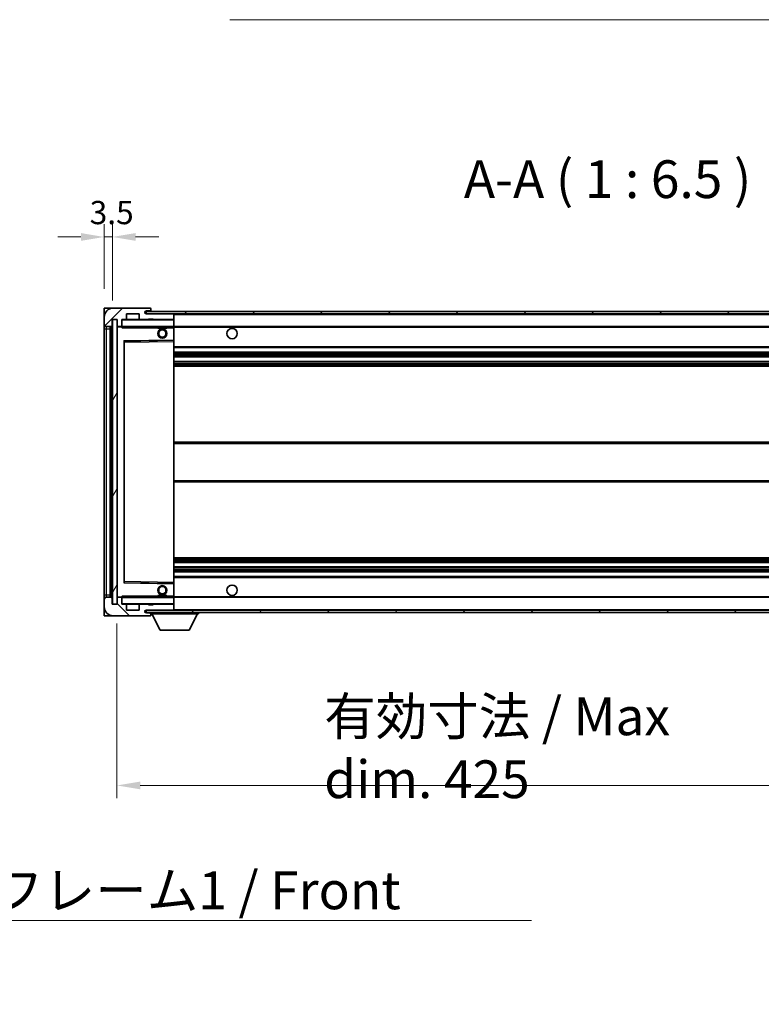
# Model space of a CAD drawing. Units: millimetres. Extents: x 80 to 13248, y 44 to 1871.
# Drawn here: x 3524 to 3843, y 1114 to 1538 of the extents above; entities that cross this region are included whole.
import ezdxf

# ---------------------------------------------------------------- set-up
doc = ezdxf.new("R2010")
doc.units = ezdxf.units.MM
doc.header["$LTSCALE"] = 5.5
doc.layers.get('Defpoints').update_dxf_attribs({"lineweight": 25})
for name, color, linetype, lineweight in [('Dimension (ISO)', 7, 'Continuous', 18), ('Dimension (ISO) @ 1', 7, 'Continuous', 18), ('Symbol (ISO)', 7, 'Continuous', 18), ('Visible (ISO)', 7, 'Continuous', 35), ('Visible Narrow (ISO)', 7, 'Continuous', 25)]:
    doc.layers.add(name, color=color, linetype=linetype, lineweight=lineweight)
doc.layers.add('Hatch (ISO)', color=1, linetype='Continuous', lineweight=18, true_color=0xff0000)
doc.styles.add('Note Text (TK)', font='txt')
doc.dimstyles.new('Default - Method 1b (TK)', dxfattribs={"dimscale": 5.5, "dimtxt": 2.5, "dimasz": 2.5, "dimexe": 1, "dimexo": 1.5, "dimgap": 1, "dimtad": 1, "dimtoh": 1, "dimrnd": 1e-08, "dimdsep": 46, "dimtxsty": 'Note Text (TK)', "dimcen": 0.09, "dimdle": 5, "dimclrd": 100, "dimclre": 100, "dimclrt": 7, "dimadec": 1, "dimazin": 1, "dimtfac": 1, "dimtmove": 0, "dimatfit": 3, "dimfxl": 0, "dimtolj": 1, "dimlwd": -1, "dimlwe": -1, "dimarcsym": 0})
doc.dimstyles.new('Default - Method 1b (TK)$7', dxfattribs={"dimscale": 5.5, "dimtxt": 2.5, "dimasz": 2.5, "dimexe": 1, "dimexo": 1.5, "dimgap": 1, "dimtad": 1, "dimtoh": 1, "dimrnd": 1e-08, "dimdsep": 46, "dimtxsty": 'Note Text (TK)', "dimcen": 0.09, "dimdle": 5, "dimclrd": 256, "dimclre": 100, "dimclrt": 7, "dimadec": 1, "dimazin": 1, "dimtfac": 1, "dimtmove": 0, "dimatfit": 3, "dimfxl": 0, "dimtolj": 1, "dimlwd": -1, "dimlwe": -1, "dimarcsym": 0})
pattern_1 = [(45, (2146, -8), (-14.59292, 14.59292), [])]
pattern_2 = [(135.0002, (2146, -8), (-14.59286, -14.59297), [])]

# ---------------------------------------------------------------- blocks, each defined once
blk = doc.blocks.new('*D283')
at = {"layer": 'Defpoints', "color": 0, "transparency": 16777216}
for p in [(3565.52, 1286.42), (3990.52, 1286.52), (3990.52, 1208.42)]:
    blk.add_point(p, dxfattribs=at)
at = {"layer": 'Dimension (ISO)', "color": 100, "transparency": 16777216}
for p, q in [((3565.52, 1278.17), (3565.52, 1202.92)), ((3990.52, 1278.27), (3990.52, 1202.92)), ((3575.52, 1208.42), (3980.52, 1208.42))]:
    blk.add_line(p, q, dxfattribs=at)
for points in [[(3575.52, 1210.09), (3575.52, 1206.75), (3565.52, 1208.42)], [(3980.52, 1210.09), (3980.52, 1206.75), (3990.52, 1208.42)]]:
    blk.add_solid(points, dxfattribs=at)
at = {"layer": 'Dimension (ISO)', "color": 7, "transparency": 16777216, "insert": (3654.67, 1224.63), "char_height": 10, "attachment_point": 4, "style": 'Note Text (TK)'}
blk.add_mtext('\\A1;\\fＭＳ Ｐゴシック|b0|i0;\\H16.2500;有効寸法 / Max dim. 425', dxfattribs=at)
blk = doc.blocks.new('*D280')
at = {"layer": 'Defpoints', "color": 0, "transparency": 16777216}
for p in [(3563.52, 1444.5), (3560.02, 1413.92), (3563.52, 1408.92)]:
    blk.add_point(p, dxfattribs=at)
at = {"layer": 'Dimension (ISO)', "color": 100, "transparency": 16777216}
for p, q in [((3560.02, 1422.17), (3560.02, 1450)), ((3563.52, 1417.17), (3563.52, 1450)), ((3550.02, 1444.5), (3540.02, 1444.5)), ((3560.02, 1444.5), (3563.52, 1444.5)), ((3573.52, 1444.5), (3583.52, 1444.5))]:
    blk.add_line(p, q, dxfattribs=at)
for points in [[(3550.02, 1446.17), (3550.02, 1442.83), (3560.02, 1444.5)], [(3573.52, 1446.17), (3573.52, 1442.83), (3563.52, 1444.5)]]:
    blk.add_solid(points, dxfattribs=at)
at = {"layer": 'Dimension (ISO)', "color": 7, "transparency": 16777216, "insert": (3553.76, 1455), "char_height": 10, "attachment_point": 4, "style": 'Note Text (TK)'}
blk.add_mtext('\\A1;3.5', dxfattribs=at)

msp = doc.modelspace()

# ---------------------------------------------------------------- hatches: boundary and pattern name
at = {"layer": 'Hatch (ISO)'}
h = msp.add_hatch(dxfattribs=at)
h.set_pattern_fill('ANSI31', color=256, scale=165.1, style=0)
h.set_pattern_definition(pattern_1)
edge = h.paths.add_edge_path()
edge.add_ellipse((3567.3206, 1406.2198), major_axis=(0, -0.3), ratio=1, start_angle=0, end_angle=90)
edge.add_line((3567.6206, 1406.2198), (3567.6206, 1408.9198))
edge.add_line((3567.6206, 1408.9198), (3569.3206, 1408.9198))
edge.add_ellipse((3569.3206, 1409.2198), major_axis=(0, -0.3), ratio=1, start_angle=0, end_angle=90)
edge.add_line((3569.6206, 1409.2198), (3569.6206, 1411.4198))
edge.add_line((3569.6206, 1411.4198), (3575.0206, 1411.4198))
edge.add_line((3575.0206, 1411.4198), (3575.0206, 1409.2198))
edge.add_ellipse((3575.3206, 1409.2198), major_axis=(-0.3, 0), ratio=1, start_angle=0, end_angle=90)
edge.add_line((3575.3206, 1408.9198), (3579.0206, 1408.9198))
edge.add_line((3579.0206, 1408.9198), (3579.0206, 1409.1198))
edge.add_line((3579.0206, 1409.1198), (3581.0206, 1409.1198))
edge.add_line((3581.0206, 1409.1198), (3581.0206, 1408.9198))
edge.add_line((3581.0206, 1408.9198), (3589.7206, 1408.9198))
edge.add_ellipse((3589.7206, 1409.2198), major_axis=(0, -0.3), ratio=1, start_angle=0, end_angle=90)
edge.add_line((3590.0206, 1409.2198), (3590.0206, 1411.1198))
edge.add_ellipse((3589.7206, 1411.1198), major_axis=(0.3, 0), ratio=1, start_angle=0, end_angle=90)
edge.add_line((3589.7206, 1411.4198), (3578.1456, 1411.4198))
edge.add_ellipse((3578.1456, 1412.0448), major_axis=(0, -0.625), ratio=1, start_angle=348.463041, end_angle=360, ccw=False)
edge.add_ellipse((3578.1456, 1412.0448), major_axis=(-0.125, -0.6124), ratio=1, start_angle=191.536959, end_angle=360, ccw=False)
edge.add_line((3578.1456, 1412.6698), (3579.5206, 1412.6698))
edge.add_ellipse((3579.5206, 1413.1698), major_axis=(0, -0.5), ratio=1, start_angle=0, end_angle=90)
edge.add_line((3580.0206, 1413.1698), (3580.0206, 1413.6198))
edge.add_ellipse((3579.7206, 1413.6198), major_axis=(0.3, 0), ratio=1, start_angle=0, end_angle=90)
edge.add_line((3579.7206, 1413.9198), (3564.0206, 1413.9198))
edge.add_ellipse((3564.0206, 1409.9198), major_axis=(0, 4), ratio=1, start_angle=0, end_angle=90)
edge.add_line((3560.0206, 1409.9198), (3560.0206, 1406.9198))
edge.add_ellipse((3561.0206, 1406.9198), major_axis=(-1, 0), ratio=1, start_angle=0, end_angle=90)
edge.add_line((3561.0206, 1405.9198), (3563.1206, 1405.9198))
edge.add_ellipse((3563.1206, 1406.2198), major_axis=(0, -0.3), ratio=1, start_angle=0, end_angle=90)
edge.add_line((3563.4206, 1406.2198), (3563.4206, 1408.9198))
edge.add_line((3563.4206, 1408.9198), (3563.5206, 1408.9198))
edge.add_line((3563.5206, 1408.9198), (3565.5206, 1408.9198))
edge.add_line((3565.5206, 1408.9198), (3565.6206, 1408.9198))
edge.add_line((3565.6206, 1408.9198), (3565.6206, 1406.2198))
edge.add_ellipse((3565.9206, 1406.2198), major_axis=(-0.3, 0), ratio=1, start_angle=0, end_angle=90)
edge.add_line((3565.9206, 1405.9198), (3567.3206, 1405.9198))
h = msp.add_hatch(dxfattribs=at)
h.set_pattern_fill('ANSI31', color=256, scale=165.1, style=0)
h.set_pattern_definition(pattern_1)
edge = h.paths.add_edge_path()
edge.add_line((3997.5206, 1406.6698), (3992.5206, 1406.6698))
edge.add_line((3992.5206, 1406.6698), (3992.5206, 1405.6698))
edge.add_line((3992.5206, 1405.6698), (3997.5206, 1405.6698))
edge.add_ellipse((3997.5206, 1407.1698), major_axis=(0, -1.5), ratio=1, start_angle=0, end_angle=90)
edge.add_line((3999.0206, 1407.1698), (3999.0206, 1410.9198))
edge.add_ellipse((3997.5206, 1410.9198), major_axis=(1.5, 0), ratio=1, start_angle=0, end_angle=90)
edge.add_line((3997.5206, 1412.4198), (3578.0206, 1412.4198))
edge.add_line((3578.0206, 1412.4198), (3578.0206, 1411.4324))
edge.add_line((3578.0206, 1411.4324), (3578.0206, 1411.4198))
edge.add_line((3578.0206, 1411.4198), (3578.1456, 1411.4198))
edge.add_line((3578.1456, 1411.4198), (3589.7206, 1411.4198))
edge.add_line((3589.7206, 1411.4198), (3978.0206, 1411.4198))
edge.add_line((3978.0206, 1411.4198), (3983.9206, 1411.4198))
edge.add_line((3983.9206, 1411.4198), (3990.4206, 1411.4198))
edge.add_line((3990.4206, 1411.4198), (3997.0206, 1411.4198))
edge.add_line((3997.0206, 1411.4198), (3997.5206, 1411.4198))
edge.add_ellipse((3997.5206, 1410.9198), major_axis=(0, 0.5), ratio=1, start_angle=270, end_angle=360, ccw=False)
edge.add_line((3998.0206, 1410.9198), (3998.0206, 1407.1698))
edge.add_ellipse((3997.5206, 1407.1698), major_axis=(0.5, 0), ratio=1, start_angle=270, end_angle=360, ccw=False)
h = msp.add_hatch(dxfattribs=at)
h.set_pattern_fill('ANSI31', color=256, scale=165.1, angle=14.999978, style=0)
h.set_pattern_definition([(60, (2146, -8), (-17.8726, 10.31876), [])])
h.paths.add_polyline_path([(3565.5206, 1408.9198), (3563.5206, 1408.9198), (3563.5206, 1286.4198), (3565.5206, 1286.4198)])
h = msp.add_hatch(dxfattribs=at)
h.set_pattern_fill('ANSI31', color=256, scale=165.1, angle=90.00021, style=0)
h.set_pattern_definition(pattern_2)
edge = h.paths.add_edge_path()
edge.add_ellipse((3567.3206, 1289.1198), major_axis=(0.3, 0), ratio=1, start_angle=0, end_angle=90)
edge.add_line((3567.3206, 1289.4198), (3565.9206, 1289.4198))
edge.add_ellipse((3565.9206, 1289.1198), major_axis=(0, 0.3), ratio=1, start_angle=0, end_angle=90)
edge.add_line((3565.6206, 1289.1198), (3565.6206, 1286.4198))
edge.add_line((3565.6206, 1286.4198), (3565.5206, 1286.4198))
edge.add_line((3565.5206, 1286.4198), (3563.5206, 1286.4198))
edge.add_line((3563.5206, 1286.4198), (3563.4206, 1286.4198))
edge.add_line((3563.4206, 1286.4198), (3563.4206, 1289.1198))
edge.add_ellipse((3563.1206, 1289.1198), major_axis=(0.3, 0), ratio=1, start_angle=0, end_angle=90)
edge.add_line((3563.1206, 1289.4198), (3561.0206, 1289.4198))
edge.add_ellipse((3561.0206, 1288.4198), major_axis=(0, 1), ratio=1, start_angle=0, end_angle=90)
edge.add_line((3560.0206, 1288.4198), (3560.0206, 1285.4198))
edge.add_ellipse((3564.0206, 1285.4198), major_axis=(-4, 0), ratio=1, start_angle=0, end_angle=90)
edge.add_line((3564.0206, 1281.4198), (3579.7206, 1281.4198))
edge.add_ellipse((3579.7206, 1281.7198), major_axis=(0, -0.3), ratio=1, start_angle=0, end_angle=90)
edge.add_line((3580.0206, 1281.7198), (3580.0206, 1282.1698))
edge.add_ellipse((3579.5206, 1282.1698), major_axis=(0.5, 0), ratio=1, start_angle=0, end_angle=90)
edge.add_line((3579.5206, 1282.6698), (3578.1456, 1282.6698))
edge.add_ellipse((3578.1456, 1283.2948), major_axis=(0, -0.625), ratio=1, start_angle=191.536959, end_angle=360, ccw=False)
edge.add_ellipse((3578.1456, 1283.2948), major_axis=(-0.125, 0.6124), ratio=1, start_angle=348.463041, end_angle=360, ccw=False)
edge.add_line((3578.1456, 1283.9198), (3589.7206, 1283.9198))
edge.add_ellipse((3589.7206, 1284.2198), major_axis=(0, -0.3), ratio=1, start_angle=0, end_angle=90)
edge.add_line((3590.0206, 1284.2198), (3590.0206, 1286.1198))
edge.add_ellipse((3589.7206, 1286.1198), major_axis=(0.3, 0), ratio=1, start_angle=0, end_angle=90)
edge.add_line((3589.7206, 1286.4198), (3581.0206, 1286.4198))
edge.add_line((3581.0206, 1286.4198), (3581.0206, 1286.2198))
edge.add_line((3581.0206, 1286.2198), (3579.0206, 1286.2198))
edge.add_line((3579.0206, 1286.2198), (3579.0206, 1286.4198))
edge.add_line((3579.0206, 1286.4198), (3575.3206, 1286.4198))
edge.add_ellipse((3575.3206, 1286.1198), major_axis=(0, 0.3), ratio=1, start_angle=0, end_angle=90)
edge.add_line((3575.0206, 1286.1198), (3575.0206, 1283.9198))
edge.add_line((3575.0206, 1283.9198), (3569.6206, 1283.9198))
edge.add_line((3569.6206, 1283.9198), (3569.6206, 1286.1198))
edge.add_ellipse((3569.3206, 1286.1198), major_axis=(0.3, 0), ratio=1, start_angle=0, end_angle=90)
edge.add_line((3569.3206, 1286.4198), (3567.6206, 1286.4198))
edge.add_line((3567.6206, 1286.4198), (3567.6206, 1289.1198))
h = msp.add_hatch(dxfattribs=at)
h.set_pattern_fill('ANSI31', color=256, scale=165.1, angle=90.00021, style=0)
h.set_pattern_definition(pattern_2)
edge = h.paths.add_edge_path()
edge.add_line((3992.5206, 1288.6698), (3997.5206, 1288.6698))
edge.add_ellipse((3997.5206, 1288.1698), major_axis=(0, 0.5), ratio=1, start_angle=270, end_angle=360, ccw=False)
edge.add_line((3998.0206, 1288.1698), (3998.0206, 1284.4198))
edge.add_ellipse((3997.5206, 1284.4198), major_axis=(0.5, 0), ratio=1, start_angle=270, end_angle=360, ccw=False)
edge.add_line((3997.5206, 1283.9198), (3997.0206, 1283.9198))
edge.add_line((3997.0206, 1283.9198), (3990.4206, 1283.9198))
edge.add_line((3990.4206, 1283.9198), (3983.9206, 1283.9198))
edge.add_line((3983.9206, 1283.9198), (3978.0206, 1283.9198))
edge.add_line((3978.0206, 1283.9198), (3589.7206, 1283.9198))
edge.add_line((3589.7206, 1283.9198), (3578.1456, 1283.9198))
edge.add_line((3578.1456, 1283.9198), (3578.0206, 1283.9198))
edge.add_line((3578.0206, 1283.9198), (3578.0206, 1283.9072))
edge.add_line((3578.0206, 1283.9072), (3578.0206, 1282.9198))
edge.add_line((3578.0206, 1282.9198), (3997.5206, 1282.9198))
edge.add_ellipse((3997.5206, 1284.4198), major_axis=(0, -1.5), ratio=1, start_angle=0, end_angle=90)
edge.add_line((3999.0206, 1284.4198), (3999.0206, 1288.1698))
edge.add_ellipse((3997.5206, 1288.1698), major_axis=(1.5, 0), ratio=1, start_angle=0, end_angle=90)
edge.add_line((3997.5206, 1289.6698), (3992.5206, 1289.6698))
edge.add_line((3992.5206, 1289.6698), (3992.5206, 1288.6698))

# ---------------------------------------------------------------- linework, layer by layer
at = {"layer": 'Visible (ISO)'}
for p, q in [((3560.0206, 1413.9198), (3564.0206, 1413.9198)), ((3560.0206, 1413.9198), (3560.0206, 1409.9198)), ((3579.7206, 1413.9198), (3564.0206, 1413.9198)), ((3569.6206, 1409.2198), (3569.6206, 1411.4198)), ((3569.6206, 1411.4198), (3575.0206, 1411.4198)), ((3575.0206, 1411.4198), (3575.0206, 1409.2198)), ((3997.5206, 1412.4198), (3578.0206, 1412.4198)), ((3578.0206, 1412.4198), (3578.0206, 1411.4198)), ((3578.0206, 1411.4198), (3997.5206, 1411.4198)), ((3578.1456, 1412.6698), (3579.5206, 1412.6698)), ((3589.7206, 1411.4198), (3578.1456, 1411.4198)), ((3579.5206, 1412.6698), (3579.7706, 1412.6698)), ((3579.7206, 1413.9198), (3579.7706, 1413.9198)), ((3580.0156, 1413.7198), (3580.0034, 1413.7198)), ((3580.0206, 1413.6698), (3580.0206, 1413.6198)), ((3580.0206, 1413.1698), (3580.0206, 1413.6198)), ((3580.0206, 1412.9198), (3580.0206, 1413.1698)), ((3580.0206, 1412.4198), (3580.0206, 1412.9198)), ((3590.0206, 1411.1198), (3590.0206, 1411.4198)), ((3560.0206, 1409.9198), (3560.0206, 1406.9198)), ((3563.4206, 1406.2198), (3563.4206, 1408.9198)), ((3563.4206, 1408.9198), (3565.6206, 1408.9198)), ((3565.5206, 1408.9198), (3563.5206, 1408.9198)), ((3563.5206, 1408.9198), (3563.5206, 1286.4198)), ((3565.5206, 1286.4198), (3565.5206, 1408.9198)), ((3565.6206, 1408.9198), (3565.6206, 1406.2198)), ((3567.6206, 1406.2198), (3567.6206, 1408.9198)), ((3567.6206, 1408.9198), (3569.3206, 1408.9198)), ((3575.3206, 1408.9198), (3569.3206, 1408.9198)), ((3575.3206, 1408.9198), (3579.0206, 1408.9198)), ((3579.0206, 1408.9198), (3579.0206, 1409.1198)), ((3579.0206, 1409.1198), (3581.0206, 1409.1198)), ((3581.0206, 1408.9198), (3579.0206, 1408.9198)), ((3581.0206, 1409.1198), (3581.0206, 1408.9198)), ((3581.0206, 1408.9198), (3589.7206, 1408.9198)), ((3589.9206, 1408.9198), (3589.7206, 1408.9198)), ((3590.0206, 1409.2198), (3590.0206, 1411.1198)), ((3590.0206, 1408.8198), (3590.0206, 1409.2198)), ((3590.0206, 1406.0198), (3590.0206, 1408.8198)), ((3560.0206, 1406.9198), (3560.0206, 1404.9198)), ((3560.0206, 1404.9198), (3560.0206, 1290.4198)), ((3561.0206, 1405.9198), (3563.1206, 1405.9198)), ((3562.5206, 1289.4198), (3562.5206, 1405.9198)), ((3562.7206, 1405.9198), (3562.7206, 1289.4198)), ((3565.6206, 1405.8198), (3565.6206, 1289.5198)), ((3565.9206, 1405.9198), (3565.7206, 1405.9198)), ((3565.9206, 1405.9198), (3567.3206, 1405.9198)), ((3567.6206, 1405.9198), (3567.3206, 1405.9198)), ((3567.6206, 1406.2198), (3567.6206, 1406.0198)), ((3567.6206, 1406.0198), (3567.6206, 1405.7514)), ((3567.7206, 1405.9198), (3589.9206, 1405.9198)), ((3583.0206, 1405.9198), (3583.0206, 1405.2198)), ((3587.0206, 1405.2198), (3583.0206, 1405.2198)), ((3587.0206, 1405.9198), (3587.0206, 1405.2198)), ((3590.0206, 1405.4198), (3590.0206, 1406.0198)), ((3590.0206, 1405.9198), (3978.0206, 1405.9198)), ((3590.0206, 1400.1182), (3590.0206, 1405.4198)), ((3568.6206, 1295.7682), (3568.6206, 1399.5714)), ((3568.719, 1399.6714), (3589.9222, 1400.0182)), ((3590.0206, 1399.5181), (3590.0206, 1400.1182)), ((3590.0206, 1295.8215), (3590.0206, 1399.5181)), ((3590.0206, 1396.9198), (3990.5206, 1396.9198)), ((3590.0206, 1394.9198), (3990.5206, 1394.9198)), ((3590.0206, 1392.8745), (3990.5206, 1392.8745)), ((3590.0206, 1390.9649), (3990.5206, 1390.9649)), ((3590.0206, 1388.9198), (3990.5206, 1388.9198)), ((3590.0206, 1356.1698), (3990.5206, 1356.1698)), ((3590.0206, 1339.1698), (3990.5206, 1339.1698)), ((3590.0206, 1306.4198), (3990.5206, 1306.4198)), ((3590.0206, 1304.3746), (3990.5206, 1304.3746)), ((3590.0206, 1302.4651), (3990.5206, 1302.4651)), ((3590.0206, 1300.4198), (3990.5206, 1300.4198)), ((3590.0206, 1298.4198), (3990.5206, 1298.4198)), ((3589.9222, 1295.3214), (3568.719, 1295.6682)), ((3590.0206, 1295.2214), (3590.0206, 1295.8215)), ((3590.0206, 1289.9198), (3590.0206, 1295.2214)), ((3560.0206, 1290.4198), (3560.0206, 1288.4198)), ((3560.0206, 1288.4198), (3560.0206, 1285.4198)), ((3563.1206, 1289.4198), (3561.0206, 1289.4198)), ((3563.4206, 1286.4198), (3563.4206, 1289.1198)), ((3565.6206, 1289.1198), (3565.6206, 1286.4198)), ((3565.7206, 1289.4198), (3565.9206, 1289.4198)), ((3567.3206, 1289.4198), (3565.9206, 1289.4198)), ((3567.3206, 1289.4198), (3567.6206, 1289.4198)), ((3567.6206, 1289.5881), (3567.6206, 1289.3198)), ((3567.6206, 1289.3198), (3567.6206, 1289.1198)), ((3567.6206, 1286.4198), (3567.6206, 1289.1198)), ((3589.9206, 1289.4198), (3567.7206, 1289.4198)), ((3583.0206, 1290.1198), (3587.0206, 1290.1198)), ((3583.0206, 1289.4198), (3583.0206, 1290.1198)), ((3587.0206, 1289.4198), (3587.0206, 1290.1198)), ((3590.0206, 1289.3198), (3590.0206, 1289.9198)), ((3590.0206, 1289.4198), (3978.0206, 1289.4198)), ((3590.0206, 1286.5198), (3590.0206, 1289.3198)), ((3560.0206, 1285.4198), (3560.0206, 1281.4198)), ((3565.6206, 1286.4198), (3563.4206, 1286.4198)), ((3563.5206, 1286.4198), (3565.5206, 1286.4198)), ((3569.3206, 1286.4198), (3567.6206, 1286.4198)), ((3569.3206, 1286.4198), (3575.3206, 1286.4198)), ((3569.6206, 1283.9198), (3569.6206, 1286.1198)), ((3575.0206, 1286.1198), (3575.0206, 1283.9198)), ((3579.0206, 1286.4198), (3575.3206, 1286.4198)), ((3579.0206, 1286.2198), (3579.0206, 1286.4198)), ((3579.0206, 1286.4198), (3581.0206, 1286.4198)), ((3581.0206, 1286.2198), (3579.0206, 1286.2198)), ((3589.7206, 1286.4198), (3581.0206, 1286.4198)), ((3581.0206, 1286.4198), (3581.0206, 1286.2198)), ((3589.7206, 1286.4198), (3589.9206, 1286.4198)), ((3590.0206, 1286.1198), (3590.0206, 1286.5198)), ((3590.0206, 1284.2198), (3590.0206, 1286.1198)), ((3590.0206, 1284.0198), (3590.0206, 1284.2198)), ((3564.0206, 1281.4198), (3560.0206, 1281.4198)), ((3564.0206, 1281.4198), (3579.7206, 1281.4198)), ((3575.0206, 1283.9198), (3569.6206, 1283.9198)), ((3997.5206, 1283.9198), (3578.0206, 1283.9198)), ((3578.0206, 1283.9198), (3578.0206, 1282.9198)), ((3578.0206, 1282.9198), (3997.5206, 1282.9198)), ((3578.1456, 1283.9198), (3589.7206, 1283.9198)), ((3579.5206, 1282.6698), (3578.1456, 1282.6698)), ((3579.7706, 1282.6698), (3579.5206, 1282.6698)), ((3579.7706, 1281.4198), (3579.7206, 1281.4198)), ((3580.0034, 1281.6198), (3580.0156, 1281.6198)), ((3580.0206, 1282.9198), (3580.0206, 1282.2198)), ((3580.0206, 1282.1698), (3580.0206, 1282.2198)), ((3580.0206, 1282.2198), (3600.6206, 1282.2198)), ((3580.0206, 1281.7198), (3580.0206, 1282.1698)), ((3580.0206, 1281.7198), (3580.0206, 1281.6698)), ((3584.0706, 1275.3198), (3580.5206, 1282.2198)), ((3596.5706, 1275.3198), (3600.1206, 1282.2198)), ((3600.6206, 1282.9198), (3600.6206, 1282.2198)), ((3584.0706, 1275.3198), (3596.5706, 1275.3198))]:
    msp.add_line(p, q, dxfattribs=at)
for centre, radius in [((3585.0206, 1402.9198), 2), ((3585.0206, 1402.9198), 1.5706), ((3615.0206, 1402.9198), 2.25), ((3585.0206, 1292.4198), 2), ((3585.0206, 1292.4198), 1.5706), ((3615.0206, 1292.4198), 2.25)]:
    msp.add_circle(centre, radius, dxfattribs=at)
for centre, radius, start, end in [((3564.0206, 1409.9198), 4, 90, 180), ((3578.1456, 1412.0448), 0.625, 90, 270), ((3579.5206, 1413.1698), 0.5, 270, 0), ((3579.7206, 1413.6198), 0.3, 0, 90), ((3579.7706, 1413.6698), 0.25, 11.536959, 90), ((3579.7706, 1412.9198), 0.25, 270, 0), ((3589.7206, 1411.1198), 0.3, 0, 90), ((3567.7206, 1408.8198), 0.1, 90, 180), ((3569.3206, 1409.2198), 0.3, 270, 0), ((3575.3206, 1409.2198), 0.3, 180, 270), ((3589.7206, 1409.2198), 0.3, 270, 0), ((3589.9206, 1408.8198), 0.1, 0, 90), ((3561.0206, 1406.9198), 1, 180, 270), ((3563.1206, 1406.2198), 0.3, 270, 0), ((3565.9206, 1406.2198), 0.3, 180, 270), ((3565.7206, 1405.8198), 0.1, 90, 180), ((3567.3206, 1406.2198), 0.3, 270, 0), ((3567.7206, 1406.0198), 0.1, 180, 270), ((3589.9206, 1406.0198), 0.1, 270, 0), ((3568.7206, 1399.5714), 0.1, 90.936997, 180), ((3589.9206, 1400.1182), 0.1, 270.936997, 0), ((3568.7206, 1295.7682), 0.1, 180, 269.063003), ((3589.9206, 1295.2214), 0.1, 0, 89.063003), ((3561.0206, 1288.4198), 1, 90, 180), ((3563.1206, 1289.1198), 0.3, 0, 90), ((3565.7206, 1289.5198), 0.1, 180, 270), ((3565.9206, 1289.1198), 0.3, 90, 180), ((3567.3206, 1289.1198), 0.3, 0, 90), ((3567.7206, 1289.3198), 0.1, 90, 180), ((3589.9206, 1289.3198), 0.1, 0, 90), ((3564.0206, 1285.4198), 4, 180, 270), ((3567.7206, 1286.5198), 0.1, 180, 270), ((3569.3206, 1286.1198), 0.3, 0, 90), ((3575.3206, 1286.1198), 0.3, 90, 180), ((3589.7206, 1286.1198), 0.3, 0, 90), ((3589.7206, 1284.2198), 0.3, 270, 0), ((3589.9206, 1286.5198), 0.1, 270, 0), ((3578.1456, 1283.2948), 0.625, 90, 270), ((3579.5206, 1282.1698), 0.5, 0, 90), ((3579.7206, 1281.7198), 0.3, 270, 0), ((3579.7706, 1282.4198), 0.25, 0, 90), ((3579.7706, 1281.6698), 0.25, 270, 348.463041), ((3589.9206, 1284.0198), 0.1, 270, 0)]:
    msp.add_arc(centre, radius, start, end, dxfattribs=at)
for points, knots in [([(3580.0206, 1413.6698), (3580.0206, 1413.6797), (3580.02, 1413.6884), (3580.0176, 1413.7116), (3580.0156, 1413.7198), (3580.0156, 1413.7198)], [0.0412271589, 0.0412271589, 0.0412271589, 0.0412271589, 0.0460164086, 0.0460164086, 0.0567710401, 0.0567710401, 0.0567710401, 0.0567710401]), ([(3580.0156, 1281.6198), (3580.0156, 1281.6198), (3580.0176, 1281.6279), (3580.02, 1281.6512), (3580.0206, 1281.6599), (3580.0206, 1281.6698)], [0.1703131202, 0.1703131202, 0.1703131202, 0.1703131202, 0.1810677517, 0.1810677517, 0.1858570013, 0.1858570013, 0.1858570013, 0.1858570013])]:
    msp.add_open_spline(points, degree=3, knots=knots, dxfattribs=at)
for points in [[(3567.7206, 1405.4198), (3567.6755, 1405.5205), (3567.6206, 1405.6411), (3567.6206, 1405.7514)], [(3567.6206, 1289.5881), (3567.6206, 1289.6985), (3567.6755, 1289.819), (3567.7206, 1289.9198)]]:
    msp.add_open_spline(points, degree=3, dxfattribs=at)
at = {"layer": 'Visible Narrow (ISO)'}
for p, q in [((3579.7706, 1412.6698), (3579.7706, 1412.4198)), ((3589.9206, 1411.4198), (3589.9206, 1411.3434)), ((3567.7206, 1408.8198), (3567.6206, 1408.8198)), ((3567.7206, 1408.9198), (3567.7206, 1408.8198)), ((3567.7206, 1406.0198), (3567.7206, 1408.8198)), ((3567.7206, 1408.8198), (3589.9206, 1408.8198)), ((3589.9206, 1408.9962), (3589.9206, 1408.9198)), ((3589.9206, 1408.9198), (3589.9206, 1408.8198)), ((3589.9206, 1408.8198), (3589.9206, 1406.0198)), ((3590.0206, 1408.8198), (3589.9206, 1408.8198)), ((3590.0206, 1411.1198), (3977.5623, 1411.1198)), ((3560.0206, 1404.9198), (3561.0206, 1404.9198)), ((3561.0206, 1404.9198), (3561.0206, 1405.9198)), ((3561.0206, 1290.4198), (3561.0206, 1404.9198)), ((3561.0206, 1404.9198), (3562.5206, 1404.9198)), ((3562.9706, 1289.4198), (3562.9706, 1405.9198)), ((3565.7206, 1405.8198), (3565.6206, 1405.8198)), ((3565.7206, 1405.9198), (3565.7206, 1405.8198)), ((3565.7206, 1405.8198), (3567.6206, 1405.8198)), ((3565.7206, 1289.5198), (3565.7206, 1405.8198)), ((3567.6206, 1406.0198), (3567.7206, 1406.0198)), ((3567.7206, 1406.0198), (3567.7206, 1405.9198)), ((3589.9206, 1406.0198), (3567.7206, 1406.0198)), ((3567.7206, 1405.4198), (3567.7206, 1405.9198)), ((3567.7206, 1405.4198), (3583.0206, 1405.4198)), ((3587.0206, 1405.4198), (3589.9206, 1405.4198)), ((3589.9206, 1405.9198), (3589.9206, 1406.0198)), ((3589.9206, 1406.0198), (3590.0206, 1406.0198)), ((3589.9206, 1405.9198), (3589.9206, 1405.4198)), ((3590.0206, 1405.4198), (3589.9206, 1405.4198)), ((3589.9206, 1405.4198), (3589.9206, 1400.1182)), ((3590.0206, 1405.6198), (3982.0651, 1405.6198)), ((3589.9206, 1400.1182), (3568.5206, 1399.7682)), ((3568.5206, 1399.7682), (3568.5206, 1295.5714)), ((3568.5206, 1399.7682), (3568.719, 1399.6714)), ((3568.6206, 1399.5714), (3568.5206, 1399.7682)), ((3568.7206, 1399.1714), (3568.6206, 1399.1714)), ((3568.7206, 1399.1714), (3568.719, 1399.6714)), ((3568.7206, 1399.1714), (3589.9206, 1399.5181)), ((3568.7206, 1296.1682), (3568.7206, 1399.1714)), ((3590.0206, 1400.1182), (3589.9206, 1400.1182)), ((3589.9222, 1400.0182), (3589.9206, 1400.1182)), ((3589.9222, 1400.0182), (3589.9206, 1399.5181)), ((3590.0206, 1399.5181), (3589.9206, 1399.5181)), ((3589.9206, 1399.5181), (3589.9206, 1295.8215)), ((3590.0206, 1397.4198), (3990.5206, 1397.4198)), ((3590.0206, 1394.4198), (3990.5206, 1394.4198)), ((3590.0206, 1393.9096), (3990.5206, 1393.9096)), ((3590.0206, 1393.6498), (3990.5206, 1393.6498)), ((3590.0206, 1392.9147), (3990.5206, 1392.9147)), ((3590.0206, 1390.9265), (3990.5206, 1390.9265)), ((3590.0206, 1390.2115), (3990.5206, 1390.2115)), ((3590.0206, 1389.95), (3990.5206, 1389.95)), ((3590.0206, 1389.4198), (3990.5206, 1389.4198)), ((3590.0206, 1355.6698), (3990.5206, 1355.6698)), ((3590.0206, 1339.6698), (3990.5206, 1339.6698)), ((3590.0206, 1305.9198), (3990.5206, 1305.9198)), ((3590.0206, 1305.3896), (3990.5206, 1305.3896)), ((3590.0206, 1305.128), (3990.5206, 1305.128)), ((3590.0206, 1304.413), (3990.5206, 1304.413)), ((3590.0206, 1302.4249), (3990.5206, 1302.4249)), ((3590.0206, 1301.6898), (3990.5206, 1301.6898)), ((3590.0206, 1301.43), (3990.5206, 1301.43)), ((3590.0206, 1300.9198), (3990.5206, 1300.9198)), ((3590.0206, 1297.9198), (3990.5206, 1297.9198)), ((3568.5206, 1295.5714), (3568.6206, 1295.7682)), ((3568.719, 1295.6682), (3568.5206, 1295.5714)), ((3568.5206, 1295.5714), (3589.9206, 1295.2214)), ((3568.7206, 1296.1682), (3568.6206, 1296.1682)), ((3568.719, 1295.6682), (3568.7206, 1296.1682)), ((3589.9206, 1295.8215), (3568.7206, 1296.1682)), ((3590.0206, 1295.8215), (3589.9206, 1295.8215)), ((3589.9206, 1295.8215), (3589.9222, 1295.3214)), ((3589.9206, 1295.2214), (3589.9222, 1295.3214)), ((3589.9206, 1295.2214), (3590.0206, 1295.2214)), ((3589.9206, 1295.2214), (3589.9206, 1289.9198)), ((3560.0206, 1290.4198), (3561.0206, 1290.4198)), ((3561.0206, 1289.4198), (3561.0206, 1290.4198)), ((3561.0206, 1290.4198), (3562.5206, 1290.4198)), ((3565.6206, 1289.5198), (3565.7206, 1289.5198)), ((3567.6206, 1289.5198), (3565.7206, 1289.5198)), ((3565.7206, 1289.5198), (3565.7206, 1289.4198)), ((3567.7206, 1289.3198), (3567.6206, 1289.3198)), ((3567.7206, 1289.4198), (3567.7206, 1289.9198)), ((3583.0206, 1289.9198), (3567.7206, 1289.9198)), ((3567.7206, 1289.4198), (3567.7206, 1289.3198)), ((3567.7206, 1286.5198), (3567.7206, 1289.3198)), ((3567.7206, 1289.3198), (3589.9206, 1289.3198)), ((3589.9206, 1289.9198), (3587.0206, 1289.9198)), ((3590.0206, 1289.9198), (3589.9206, 1289.9198)), ((3589.9206, 1289.9198), (3589.9206, 1289.4198)), ((3589.9206, 1289.4198), (3589.9206, 1289.3198)), ((3589.9206, 1289.3198), (3589.9206, 1286.5198)), ((3590.0206, 1289.3198), (3589.9206, 1289.3198)), ((3590.0206, 1289.7198), (3982.0651, 1289.7198)), ((3567.6206, 1286.5198), (3567.7206, 1286.5198)), ((3567.7206, 1286.5198), (3567.7206, 1286.4198)), ((3589.9206, 1286.5198), (3567.7206, 1286.5198)), ((3589.9206, 1286.4198), (3589.9206, 1286.5198)), ((3589.9206, 1286.5198), (3590.0206, 1286.5198)), ((3589.9206, 1286.4198), (3589.9206, 1286.3434)), ((3590.0206, 1284.2198), (3977.5623, 1284.2198)), ((3579.7706, 1282.9198), (3579.7706, 1282.6698)), ((3589.9206, 1283.9962), (3589.9206, 1283.9198))]:
    msp.add_line(p, q, dxfattribs=at)

# ---------------------------------------------------------------- texts
at = {"layer": 'Symbol (ISO)', "color": 7, "insert": (3714.7296, 1456.1698), "char_height": 16.25, "attachment_point": 7, "style": 'Note Text (TK)'}
msp.add_mtext('A-A ( 1 : 6.5 )', dxfattribs=at)
at = {"layer": 'Symbol (ISO)', "color": 7, "insert": (3423.1453, 1171.3904), "char_height": 16.25, "width": 335.928352, "attachment_point": 1, "line_spacing_factor": 1.5, "style": 'Note Text (TK)'}
msp.add_mtext('{\\fＭＳ Ｐゴシック|b0|i0;フロントフレーム1 / Front frame1}', dxfattribs=at)

# ---------------------------------------------------------------- dimensions: what is measured, and where the dimension line sits
at = {"layer": 'Dimension (ISO) @ 1', "color": 100, "true_color": 0x00ff3f}
dim = msp.add_linear_dim(base=(3563.5206, 1444.5004), p1=(3560.0206, 1413.9198), p2=(3563.5206, 1408.9198), angle=180, dimstyle='Default - Method 1b (TK)', override={"dimscale": 1, "dimtxt": 10, "dimasz": 10, "dimexe": 5.5, "dimexo": 8.25, "dimgap": 5.5, "dimtoh": 0, "dimdec": 2, "dimcen": 0.495, "dimtol": 0, "dimlim": 0, "dimtp": 0, "dimtm": 0, "dimtdec": 2, "dimtix": 0, "dimtofl": 1, "dimtmove": 0, "dimatfit": 1}, dxfattribs=at)
dim.commit()
dim.dimension.update_dxf_attribs({"geometry": '*D280', "text_midpoint": (3561.7706, 1444.5004), "dimtype": 128})
dim = msp.add_linear_dim(base=(3990.5206, 1208.4198), p1=(3565.5206, 1286.4198), p2=(3990.5206, 1286.5198), text='\\fＭＳ Ｐゴシック|b0|i0;\\H16.2500;有効寸法 / Max dim. <>', dimstyle='Default - Method 1b (TK)', override={"dimscale": 1, "dimtxt": 10, "dimasz": 10, "dimexe": 5.5, "dimexo": 8.25, "dimgap": 5.5, "dimtoh": 0, "dimdec": 2, "dimcen": 0.495, "dimtol": 0, "dimlim": 0, "dimtp": 0, "dimtm": 0, "dimtdec": 2, "dimtix": 0, "dimtofl": 0, "dimtmove": 0, "dimatfit": 1}, dxfattribs=at)
dim.commit()
dim.dimension.update_dxf_attribs({"geometry": '*D283', "text_midpoint": (3778.0206, 1208.4198), "dimtype": 128})

# ---------------------------------------------------------------- leaders
at = {"layer": 'Symbol (ISO)', "color": 100, "true_color": 0x00ff40, "annotation_type": 0, "has_hookline": 1}
for points, hookline_direction, text_width in [([(3979.4702, 1410.3175), (3903.5806, 1538.015), (3889.8306, 1538.015)], 1, 275.696), ([(3357.2725, 1235.673), (3409.3953, 1150.288), (3423.1453, 1150.288)], 0, 320.7528)]:
    msp.add_leader(points, dimstyle='Default - Method 1b (TK)$7', override={"dimgap": 0, "dimtad": 1}, dxfattribs=dict(at, hookline_direction=hookline_direction, text_width=text_width))

doc.saveas('drawing.dxf')
